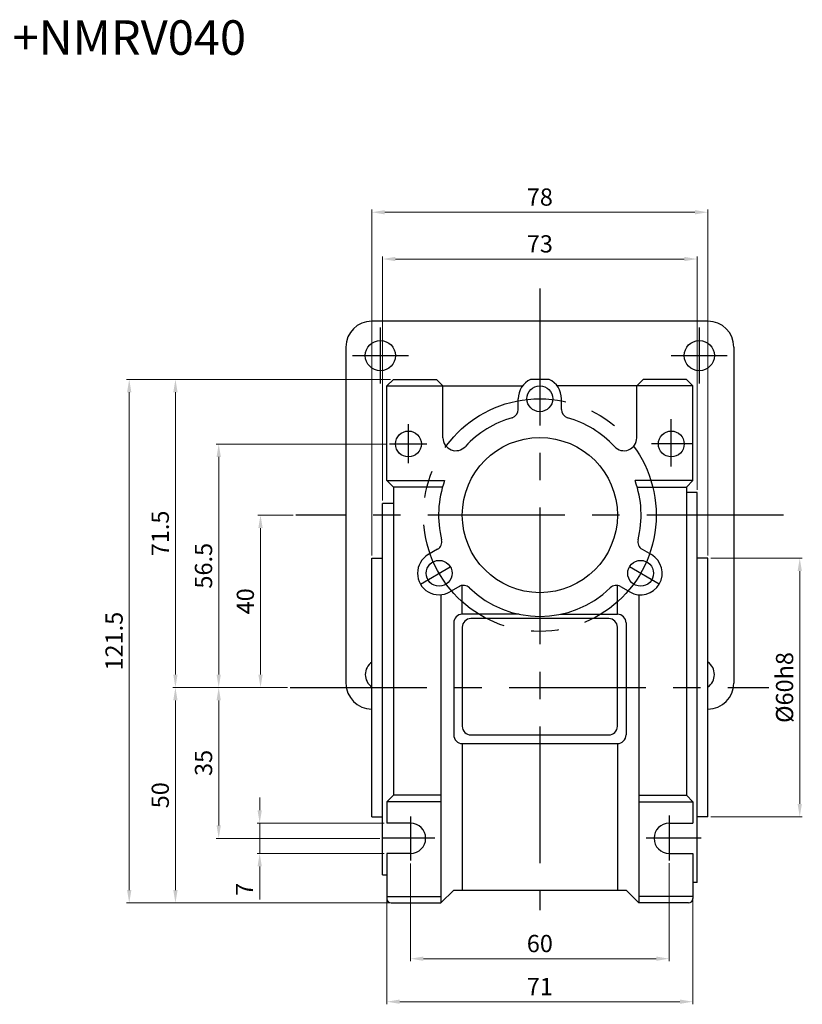
# Model space of a CAD drawing. Units: millimetres. Extents: x 1744 to 2532, y -5492 to -4197.
# Drawn here: x 2030 to 2211, y -4480 to -4252 of the extents above; entities that cross this region are included whole.
import ezdxf

# ---------------------------------------------------------------- set-up
doc = ezdxf.new("R2010")
doc.units = ezdxf.units.MM
doc.linetypes.add('CENTER', pattern=[50.8, 31.75, -6.35, 6.35, -6.35])
doc.styles.get("Standard").update_dxf_attribs({"font": 'romans.shx', "bigfont": 'whgtxt.shx'})
doc.dimstyles.get("Standard").update_dxf_attribs({"dimtxt": 3, "dimasz": 2.5, "dimexe": 0.6, "dimexo": 0.65, "dimgap": 1, "dimtad": 1, "dimdec": 3, "dimzin": 9, "dimdsep": 46, "dimtxsty": 'Standard', "dimcen": 2.5, "dimclrd": 123, "dimclre": 123, "dimclrt": 3, "dimadec": 3, "dimazin": 2, "dimtfac": 1, "dimtdec": 3, "dimtix": 1, "dimtmove": 0, "dimatfit": 0, "dimfxl": 1, "dimlwd": 18, "dimlwe": 18, "dimarcsym": 0})

# ---------------------------------------------------------------- blocks, each defined once
blk = doc.blocks.new('*D158')
at = {"color": 123, "linetype": 'Continuous', "lineweight": 18, "transparency": 16777216}
for p, q in [((2093.02, -4366.68), (2084.83, -4366.68)), ((2085.43, -4369.68), (2085.43, -4403.68)), ((2091.66, -4406.68), (2084.83, -4406.68))]:
    blk.add_line(p, q, dxfattribs=at)
at = {"color": 123, "linetype": 'Continuous', "transparency": 16777216}
for points in [[(2084.93, -4369.68), (2085.93, -4369.68), (2085.43, -4366.68)], [(2084.93, -4403.68), (2085.93, -4403.68), (2085.43, -4406.68)]]:
    blk.add_solid(points, dxfattribs=at)
at = {"layer": 'Defpoints', "color": 0, "linetype": 'Continuous', "transparency": 16777216}
for p in [(2093.67, -4366.68), (2085.43, -4406.68), (2092.31, -4406.68)]:
    blk.add_point(p, dxfattribs=at)
at = {"color": 3, "linetype": 'Continuous', "transparency": 16777216, "insert": (2082.43, -4386.68), "char_height": 4, "attachment_point": 5, "rotation": 90}
blk.add_mtext('40', dxfattribs=at)
blk = doc.blocks.new('*D159')
at = {"color": 123, "linetype": 'Continuous', "lineweight": 18, "transparency": 16777216}
for p, q in [((2114.75, -4350.18), (2075.13, -4350.18)), ((2075.73, -4403.68), (2075.73, -4353.18)), ((2091.66, -4406.68), (2075.13, -4406.68))]:
    blk.add_line(p, q, dxfattribs=at)
at = {"color": 123, "linetype": 'Continuous', "transparency": 16777216}
for points in [[(2075.23, -4353.18), (2076.23, -4353.18), (2075.73, -4350.18)], [(2075.23, -4403.68), (2076.23, -4403.68), (2075.73, -4406.68)]]:
    blk.add_solid(points, dxfattribs=at)
at = {"layer": 'Defpoints', "color": 0, "linetype": 'Continuous', "transparency": 16777216}
for p in [(2075.73, -4350.18), (2115.4, -4350.18), (2092.31, -4406.68)]:
    blk.add_point(p, dxfattribs=at)
at = {"color": 3, "linetype": 'Continuous', "transparency": 16777216, "insert": (2072.73, -4378.43), "char_height": 4, "attachment_point": 5, "rotation": 90}
blk.add_mtext('56.5', dxfattribs=at)
blk = doc.blocks.new('*D160')
at = {"color": 123, "linetype": 'Continuous', "lineweight": 18, "transparency": 16777216}
for p, q in [((2091.66, -4406.68), (2075.13, -4406.68)), ((2075.73, -4409.68), (2075.73, -4438.68)), ((2113.1, -4441.68), (2075.13, -4441.68))]:
    blk.add_line(p, q, dxfattribs=at)
at = {"color": 123, "linetype": 'Continuous', "transparency": 16777216}
for points in [[(2075.23, -4409.68), (2076.23, -4409.68), (2075.73, -4406.68)], [(2075.23, -4438.68), (2076.23, -4438.68), (2075.73, -4441.68)]]:
    blk.add_solid(points, dxfattribs=at)
at = {"layer": 'Defpoints', "color": 0, "linetype": 'Continuous', "transparency": 16777216}
for p in [(2092.31, -4406.68), (2075.73, -4441.68), (2113.75, -4441.68)]:
    blk.add_point(p, dxfattribs=at)
at = {"color": 3, "linetype": 'Continuous', "transparency": 16777216, "insert": (2072.73, -4424.18), "char_height": 4, "attachment_point": 5, "rotation": 90}
blk.add_mtext('35', dxfattribs=at)
blk = doc.blocks.new('*D161')
at = {"color": 123, "linetype": 'Continuous', "lineweight": 18, "transparency": 16777216}
for p, q in [((2085.24, -4435.18), (2085.24, -4432.18)), ((2114.1, -4438.18), (2084.64, -4438.18)), ((2085.24, -4438.18), (2085.24, -4445.18)), ((2114.1, -4445.18), (2084.64, -4445.18)), ((2085.24, -4448.18), (2085.24, -4455.84))]:
    blk.add_line(p, q, dxfattribs=at)
at = {"color": 123, "linetype": 'Continuous', "transparency": 16777216}
for points in [[(2084.74, -4435.18), (2085.74, -4435.18), (2085.24, -4438.18)], [(2084.74, -4448.18), (2085.74, -4448.18), (2085.24, -4445.18)]]:
    blk.add_solid(points, dxfattribs=at)
at = {"layer": 'Defpoints', "color": 0, "linetype": 'Continuous', "transparency": 16777216}
for p in [(2114.75, -4438.18), (2085.24, -4445.18), (2114.75, -4445.18)]:
    blk.add_point(p, dxfattribs=at)
at = {"color": 3, "linetype": 'Continuous', "transparency": 16777216, "insert": (2082.24, -4453.51), "char_height": 4, "attachment_point": 5, "rotation": 90}
blk.add_mtext('7', dxfattribs=at)
blk = doc.blocks.new('*D162')
at = {"color": 123, "linetype": 'Continuous', "lineweight": 18, "transparency": 16777216}
for p, q in [((2115.6, -4335.18), (2054.37, -4335.18)), ((2054.97, -4338.18), (2054.97, -4453.68)), ((2115.6, -4456.68), (2054.37, -4456.68))]:
    blk.add_line(p, q, dxfattribs=at)
at = {"color": 123, "linetype": 'Continuous', "transparency": 16777216}
for points in [[(2054.47, -4338.18), (2055.47, -4338.18), (2054.97, -4335.18)], [(2054.47, -4453.68), (2055.47, -4453.68), (2054.97, -4456.68)]]:
    blk.add_solid(points, dxfattribs=at)
at = {"layer": 'Defpoints', "color": 0, "linetype": 'Continuous', "transparency": 16777216}
for p in [(2116.25, -4335.18), (2054.97, -4456.68), (2116.25, -4456.68)]:
    blk.add_point(p, dxfattribs=at)
at = {"color": 3, "linetype": 'Continuous', "transparency": 16777216, "insert": (2051.97, -4395.93), "char_height": 4, "attachment_point": 5, "rotation": 90}
blk.add_mtext('121.5', dxfattribs=at)
blk = doc.blocks.new('*D163')
at = {"color": 123, "linetype": 'Continuous', "lineweight": 18, "transparency": 16777216}
for p, q in [((2120.25, -4447.5), (2120.25, -4470.21)), ((2180.25, -4447.48), (2180.25, -4470.21)), ((2123.25, -4469.61), (2177.25, -4469.61))]:
    blk.add_line(p, q, dxfattribs=at)
at = {"color": 123, "linetype": 'Continuous', "transparency": 16777216}
for points in [[(2123.25, -4469.11), (2123.25, -4470.11), (2120.25, -4469.61)], [(2177.25, -4469.11), (2177.25, -4470.11), (2180.25, -4469.61)]]:
    blk.add_solid(points, dxfattribs=at)
at = {"layer": 'Defpoints', "color": 0, "linetype": 'Continuous', "transparency": 16777216}
for p in [(2120.25, -4446.85), (2180.25, -4446.83), (2180.25, -4469.61)]:
    blk.add_point(p, dxfattribs=at)
at = {"color": 3, "linetype": 'Continuous', "transparency": 16777216, "insert": (2150.25, -4466.61), "char_height": 4, "attachment_point": 5}
blk.add_mtext('60', dxfattribs=at)
blk = doc.blocks.new('*D164')
at = {"color": 123, "linetype": 'Continuous', "lineweight": 18, "transparency": 16777216}
for p, q in [((2113.75, -4363.31), (2113.75, -4306.66)), ((2116.75, -4307.26), (2183.75, -4307.26)), ((2186.75, -4360.78), (2186.75, -4306.66))]:
    blk.add_line(p, q, dxfattribs=at)
at = {"color": 123, "linetype": 'Continuous', "transparency": 16777216}
for points in [[(2116.75, -4306.76), (2116.75, -4307.76), (2113.75, -4307.26)], [(2183.75, -4306.76), (2183.75, -4307.76), (2186.75, -4307.26)]]:
    blk.add_solid(points, dxfattribs=at)
at = {"layer": 'Defpoints', "color": 0, "linetype": 'Continuous', "transparency": 16777216}
for p in [(2186.75, -4307.26), (2186.75, -4361.43), (2113.75, -4363.96)]:
    blk.add_point(p, dxfattribs=at)
at = {"color": 3, "linetype": 'Continuous', "transparency": 16777216, "insert": (2150.25, -4304.26), "char_height": 4, "attachment_point": 5}
blk.add_mtext('73', dxfattribs=at)
blk = doc.blocks.new('*D165')
at = {"color": 123, "linetype": 'Continuous', "lineweight": 18, "transparency": 16777216}
for p, q in [((2111.25, -4376.03), (2111.25, -4295.8)), ((2114.25, -4296.4), (2186.25, -4296.4)), ((2189.25, -4376.03), (2189.25, -4295.8))]:
    blk.add_line(p, q, dxfattribs=at)
at = {"color": 123, "linetype": 'Continuous', "transparency": 16777216}
for points in [[(2114.25, -4295.9), (2114.25, -4296.9), (2111.25, -4296.4)], [(2186.25, -4295.9), (2186.25, -4296.9), (2189.25, -4296.4)]]:
    blk.add_solid(points, dxfattribs=at)
at = {"layer": 'Defpoints', "color": 0, "linetype": 'Continuous', "transparency": 16777216}
for p in [(2189.25, -4296.4), (2111.25, -4376.68), (2189.25, -4376.68)]:
    blk.add_point(p, dxfattribs=at)
at = {"color": 3, "linetype": 'Continuous', "transparency": 16777216, "insert": (2150.25, -4293.4), "char_height": 4, "attachment_point": 5}
blk.add_mtext('78', dxfattribs=at)
blk = doc.blocks.new('*D166')
at = {"color": 123, "linetype": 'Continuous', "lineweight": 18, "transparency": 16777216}
for p, q in [((2114.75, -4455.83), (2114.75, -4480.19)), ((2185.75, -4455.83), (2185.75, -4480.19)), ((2117.75, -4479.59), (2182.75, -4479.59))]:
    blk.add_line(p, q, dxfattribs=at)
at = {"color": 123, "linetype": 'Continuous', "transparency": 16777216}
for points in [[(2117.75, -4479.09), (2117.75, -4480.09), (2114.75, -4479.59)], [(2182.75, -4479.09), (2182.75, -4480.09), (2185.75, -4479.59)]]:
    blk.add_solid(points, dxfattribs=at)
at = {"layer": 'Defpoints', "color": 0, "linetype": 'Continuous', "transparency": 16777216}
for p in [(2114.75, -4455.18), (2185.75, -4455.18), (2185.75, -4479.59)]:
    blk.add_point(p, dxfattribs=at)
at = {"color": 3, "linetype": 'Continuous', "transparency": 16777216, "insert": (2150.25, -4476.59), "char_height": 4, "attachment_point": 5}
blk.add_mtext('71', dxfattribs=at)
blk = doc.blocks.new('*D167')
at = {"color": 123, "linetype": 'Continuous', "lineweight": 18, "transparency": 16777216}
for p, q in [((2189.9, -4376.68), (2211.16, -4376.68)), ((2210.56, -4379.68), (2210.56, -4433.68)), ((2189.9, -4436.68), (2211.16, -4436.68))]:
    blk.add_line(p, q, dxfattribs=at)
at = {"color": 123, "linetype": 'Continuous', "transparency": 16777216}
for points in [[(2210.06, -4379.68), (2211.06, -4379.68), (2210.56, -4376.68)], [(2210.06, -4433.68), (2211.06, -4433.68), (2210.56, -4436.68)]]:
    blk.add_solid(points, dxfattribs=at)
at = {"layer": 'Defpoints', "color": 0, "linetype": 'Continuous', "transparency": 16777216}
for p in [(2189.25, -4376.68), (2189.25, -4436.68), (2210.56, -4436.68)]:
    blk.add_point(p, dxfattribs=at)
at = {"color": 3, "linetype": 'Continuous', "transparency": 16777216, "insert": (2207.56, -4406.68), "char_height": 4, "attachment_point": 5, "rotation": 90}
blk.add_mtext('%%C60h8', dxfattribs=at)
blk = doc.blocks.new('*D168')
at = {"color": 123, "linetype": 'Continuous', "lineweight": 18, "transparency": 16777216}
for p, q in [((2115.6, -4335.18), (2065.09, -4335.18)), ((2065.69, -4403.68), (2065.69, -4338.18)), ((2091.66, -4406.68), (2065.09, -4406.68))]:
    blk.add_line(p, q, dxfattribs=at)
at = {"color": 123, "linetype": 'Continuous', "transparency": 16777216}
for points in [[(2065.19, -4338.18), (2066.19, -4338.18), (2065.69, -4335.18)], [(2065.19, -4403.68), (2066.19, -4403.68), (2065.69, -4406.68)]]:
    blk.add_solid(points, dxfattribs=at)
at = {"layer": 'Defpoints', "color": 0, "linetype": 'Continuous', "transparency": 16777216}
for p in [(2065.69, -4335.18), (2116.25, -4335.18), (2092.31, -4406.68)]:
    blk.add_point(p, dxfattribs=at)
at = {"color": 3, "linetype": 'Continuous', "transparency": 16777216, "insert": (2062.69, -4370.93), "char_height": 4, "attachment_point": 5, "rotation": 90}
blk.add_mtext('71.5', dxfattribs=at)
blk = doc.blocks.new('*D169')
at = {"color": 123, "linetype": 'Continuous', "lineweight": 18, "transparency": 16777216}
for p, q in [((2091.66, -4406.68), (2065.09, -4406.68)), ((2065.69, -4409.68), (2065.69, -4453.68)), ((2115.6, -4456.68), (2065.09, -4456.68))]:
    blk.add_line(p, q, dxfattribs=at)
at = {"color": 123, "linetype": 'Continuous', "transparency": 16777216}
for points in [[(2065.19, -4409.68), (2066.19, -4409.68), (2065.69, -4406.68)], [(2065.19, -4453.68), (2066.19, -4453.68), (2065.69, -4456.68)]]:
    blk.add_solid(points, dxfattribs=at)
at = {"layer": 'Defpoints', "color": 0, "linetype": 'Continuous', "transparency": 16777216}
for p in [(2092.31, -4406.68), (2065.69, -4456.68), (2116.25, -4456.68)]:
    blk.add_point(p, dxfattribs=at)
at = {"color": 3, "linetype": 'Continuous', "transparency": 16777216, "insert": (2062.69, -4431.68), "char_height": 4, "attachment_point": 5, "rotation": 90}
blk.add_mtext('50', dxfattribs=at)

msp = doc.modelspace()

# ---------------------------------------------------------------- linework, layer by layer
at = {"color": 1, "linetype": 'CENTER'}
for p, q in [((2150.2538, -4314.1102), (2150.2538, -4458.3391)), ((2113.2538, -4336.1777), (2113.2538, -4323.1777)), ((2187.2538, -4323.1777), (2187.2538, -4336.1777)), ((2106.7538, -4329.6777), (2119.7538, -4329.6777)), ((2180.7538, -4329.6777), (2193.7538, -4329.6777)), ((2180.7538, -4355.4005), (2180.7538, -4344.4005)), ((2119.7538, -4354.6369), (2119.7538, -4345.543)), ((2115.3985, -4350.1777), (2123.9892, -4350.1777)), ((2185.7257, -4350.1777), (2176.1282, -4350.1777)), ((2206.8151, -4366.6777), (2093.6661, -4366.6777)), ((2122.541, -4382.6777), (2129.4692, -4378.6777)), ((2177.9666, -4382.6777), (2171.0384, -4378.6777)), ((2092.3129, -4406.6777), (2203.4256, -4406.6777)), ((2120.2538, -4436.6443), (2120.2538, -4446.8475)), ((2180.2538, -4436.3781), (2180.2538, -4446.8297)), ((2125.8939, -4441.6777), (2113.7538, -4441.6777)), ((2187.6712, -4441.6777), (2174.9393, -4441.6777))]:
    msp.add_line(p, q, dxfattribs=at)
for p, q in [((2189.2538, -4321.6777), (2111.2538, -4321.6777)), ((2105.2538, -4327.6777), (2105.2538, -4405.6777)), ((2195.2538, -4327.6777), (2195.2538, -4405.6777)), ((2114.7538, -4336.6777), (2116.2538, -4335.1777)), ((2116.2538, -4335.1777), (2126.2538, -4335.1777)), ((2127.7538, -4336.6777), (2126.2538, -4335.1777)), ((2152.4332, -4335.1777), (2148.0743, -4335.1777)), ((2172.7538, -4336.6777), (2174.2538, -4335.1777)), ((2184.2538, -4335.1777), (2174.2538, -4335.1777)), ((2185.7538, -4336.6777), (2184.2538, -4335.1777)), ((2114.7538, -4336.6777), (2146.2538, -4336.6777)), ((2114.7538, -4358.6777), (2114.7538, -4336.6777)), ((2127.7538, -4348.7334), (2127.7538, -4336.6777)), ((2185.7538, -4336.6777), (2154.2538, -4336.6777)), ((2172.7538, -4348.7334), (2172.7538, -4336.6777)), ((2185.7538, -4358.6777), (2185.7538, -4336.6777)), ((2145.2538, -4342.1573), (2145.2538, -4339.6777)), ((2155.2538, -4339.5423), (2155.2519, -4339.5412)), ((2155.2538, -4342.1573), (2155.2538, -4339.5423)), ((2114.7538, -4358.6777), (2128.1574, -4358.6777)), ((2114.7538, -4358.6777), (2116.2538, -4360.1777)), ((2185.7538, -4358.6777), (2172.3502, -4358.6777)), ((2185.7538, -4358.6777), (2184.2538, -4360.1777)), ((2116.2538, -4360.1777), (2116.2538, -4431.6777)), ((2127.6706, -4360.1777), (2116.2538, -4360.1777)), ((2172.837, -4360.1777), (2184.2538, -4360.1777)), ((2184.2538, -4360.1777), (2184.2538, -4431.6777)), ((2186.7538, -4361.4277), (2184.2538, -4361.4277)), ((2186.7538, -4451.9277), (2186.7538, -4361.4277)), ((2113.7538, -4450.1777), (2113.7538, -4363.9595)), ((2116.2538, -4363.9777), (2113.7538, -4363.9777)), ((2126.5185, -4374.6078), (2124.2538, -4375.9153)), ((2173.9891, -4374.6078), (2176.1365, -4375.8476)), ((2111.2538, -4436.6777), (2111.2538, -4376.6777)), ((2111.2538, -4376.6777), (2113.7538, -4376.6777)), ((2124.2538, -4375.9153), (2124.2538, -4375.9175)), ((2189.2538, -4376.6777), (2186.7538, -4376.6777)), ((2189.2538, -4436.6777), (2189.2538, -4376.6777)), ((2131.9692, -4383.0079), (2129.3711, -4384.5079)), ((2132.2538, -4389.6777), (2132.2538, -4382.8722)), ((2168.2538, -4389.6777), (2168.2538, -4383.0177)), ((2168.9891, -4383.2681), (2171.2538, -4384.5756)), ((2127.2538, -4385.1631), (2127.2538, -4456.6777)), ((2171.2538, -4384.5756), (2171.2556, -4384.5745)), ((2173.2538, -4385.1631), (2173.2538, -4456.6777)), ((2145.4319, -4389.6777), (2132.2538, -4389.6777)), ((2166.2538, -4390.6777), (2134.2538, -4390.6777)), ((2155.0756, -4389.6777), (2168.2538, -4389.6777)), ((2130.2538, -4391.6777), (2130.2538, -4417.6777)), ((2132.2538, -4392.6777), (2132.2538, -4415.6777)), ((2168.2538, -4415.6777), (2168.2538, -4392.6777)), ((2170.2538, -4391.6777), (2170.2538, -4417.6777)), ((2134.2538, -4417.6777), (2166.2538, -4417.6777)), ((2132.2538, -4419.6777), (2132.2538, -4453.6777)), ((2132.2538, -4419.6777), (2168.2538, -4419.6777)), ((2168.2538, -4419.6777), (2168.2538, -4453.6777)), ((2114.7538, -4433.1777), (2116.2538, -4431.6777)), ((2127.2538, -4431.6777), (2116.2538, -4431.6777)), ((2173.2538, -4431.6777), (2184.2538, -4431.6777)), ((2185.7538, -4433.1777), (2184.2538, -4431.6777)), ((2127.2538, -4433.1777), (2114.7538, -4433.1777)), ((2114.7538, -4433.1777), (2114.7538, -4438.1777)), ((2173.2538, -4433.1777), (2185.7538, -4433.1777)), ((2185.7538, -4433.1777), (2185.7538, -4438.1777)), ((2111.2538, -4436.6777), (2113.7538, -4436.6777)), ((2189.2538, -4436.6777), (2186.7538, -4436.6777)), ((2114.7538, -4445.1777), (2114.7538, -4455.6777)), ((2185.7538, -4445.1777), (2185.7538, -4455.6777)), ((2113.7538, -4450.1777), (2114.7538, -4450.1777)), ((2186.7538, -4451.9277), (2185.7538, -4451.9277)), ((2127.2538, -4456.6777), (2130.2538, -4453.6777)), ((2130.2538, -4453.6777), (2170.2538, -4453.6777)), ((2173.2538, -4456.6777), (2170.2538, -4453.6777)), ((2114.7538, -4455.1777), (2127.2538, -4455.1777)), ((2115.7538, -4456.6777), (2127.2538, -4456.6777)), ((2185.7538, -4455.1777), (2173.2538, -4455.1777)), ((2184.7538, -4456.6777), (2173.2538, -4456.6777))]:
    msp.add_line(p, q)
at = {"linetype": 'Continuous'}
for p, q in [((2120.2538, -4438.1777), (2114.7538, -4438.1777)), ((2180.2538, -4438.1777), (2185.7538, -4438.1777)), ((2120.2538, -4445.1777), (2114.7538, -4445.1777)), ((2180.2538, -4445.1777), (2185.7538, -4445.1777))]:
    msp.add_line(p, q, dxfattribs=at)
for centre, radius in [((2113.2538, -4329.6777), 3.5), ((2187.2538, -4329.6777), 3.5), ((2150.2538, -4339.6777), 3), ((2119.7538, -4350.1777), 3), ((2180.7538, -4350.1777), 3), ((2150.2538, -4366.6777), 18), ((2126.8711, -4380.1777), 3), ((2173.6365, -4380.1777), 3)]:
    msp.add_circle(centre, radius)
at = {"color": 1, "linetype": 'CENTER'}
msp.add_circle((2150.2538, -4366.6777), 27, dxfattribs=at)
for centre, radius, start, end in [((2111.2538, -4327.6777), 6, 90, 180), ((2189.2538, -4327.6777), 6, 0, 90), ((2150.2538, -4339.6777), 5, 115.841933, 180), ((2150.2538, -4339.6777), 5, 0, 64.158067), ((2143.2538, -4342.1573), 2, 285.932804, 0), ((2157.2538, -4342.1573), 2, 180, 254.067196), ((2150.2538, -4366.6777), 23.5, 105.932804, 137.379009), ((2150.2538, -4366.6777), 23.5, 42.620991, 74.067196), ((2130.7538, -4348.7334), 3, 180, 317.379009), ((2169.7538, -4348.7334), 3, 222.620991, 0), ((2150.2538, -4366.6777), 23.5, 160.097198, 194.067196), ((2150.2538, -4366.6777), 23.5, 345.932804, 19.902802), ((2125.5185, -4372.8758), 2, 300, 14.067196), ((2174.9891, -4372.8758), 2, 165.932804, 240), ((2126.8711, -4380.1777), 5, 120, 300), ((2173.6365, -4380.1777), 5, 240, 60), ((2132.5185, -4385.0001), 2, 45.932804, 120), ((2150.2538, -4366.6777), 23.5, 225.932804, 314.067196), ((2167.9891, -4385.0001), 2, 60, 134.067196), ((2132.2538, -4391.6777), 2, 90, 180), ((2134.2538, -4392.6777), 2, 90, 180), ((2166.2538, -4392.6777), 2, 0, 90), ((2168.2538, -4391.6777), 2, 0, 90), ((2113.2538, -4403.6777), 3.5, 124.849905, 235.150095), ((2187.2538, -4403.6777), 3.5, 304.849905, 55.150095), ((2111.2538, -4405.6777), 6, 180, 270), ((2189.2538, -4405.6777), 6, 270, 0), ((2134.2538, -4415.6777), 2, 180, 270), ((2166.2538, -4415.6777), 2, 270, 0), ((2132.2538, -4417.6777), 2, 180, 270), ((2168.2538, -4417.6777), 2, 270, 0), ((2115.7538, -4455.6777), 1, 180, 270), ((2184.7538, -4455.6777), 1, 270, 0)]:
    msp.add_arc(centre, radius, start, end)
at = {"linetype": 'Continuous'}
for centre, start, end in [((2120.2538, -4441.6777), 270, 90), ((2180.2538, -4441.6777), 90, 270)]:
    msp.add_arc(centre, 3.5, start, end, dxfattribs=at)

# ---------------------------------------------------------------- texts
at = {"insert": (1989.3636, -4251.8638), "char_height": 8, "attachment_point": 1}
msp.add_mtext_dynamic_manual_height_columns('{\\C3;MOTOR+NMRV040}', width=38.383681, gutter_width=7.5, heights=[0], dxfattribs=at)

# ---------------------------------------------------------------- dimensions: what is measured, and where the dimension line sits
at = {"linetype": 'Continuous'}
for base, p1, p2, picture, middle in [((2189.2538, -4296.4036), (2111.2538, -4376.6777), (2189.2538, -4376.6777), '*D165', (2150.2538, -4293.4036)), ((2186.7538, -4307.2646), (2113.7538, -4363.9595), (2186.7538, -4361.4277), '*D164', (2150.2538, -4304.2646)), ((2180.2538, -4469.6059), (2120.2538, -4446.8475), (2180.2538, -4446.8297), '*D163', (2150.2538, -4466.6059)), ((2185.7538, -4479.5919), (2114.7538, -4455.1777), (2185.7538, -4455.1777), '*D166', (2150.2538, -4476.5919))]:
    dim = msp.add_linear_dim(base=base, p1=p1, p2=p2, dimstyle='Standard', override={"dimtxt": 4, "dimasz": 3}, dxfattribs=at)
    dim.commit()
    dim.dimension.update_dxf_attribs({"geometry": picture, "text_midpoint": middle})
for base, p1, p2, picture, middle in [((2054.9718, -4456.6777), (2116.2538, -4335.1777), (2116.2538, -4456.6777), '*D162', (2051.9718, -4395.9277)), ((2065.6884, -4335.1777), (2092.3129, -4406.6777), (2116.2538, -4335.1777), '*D168', (2062.6884, -4370.9277)), ((2075.7349, -4350.1777), (2092.3129, -4406.6777), (2115.3985, -4350.1777), '*D159', (2072.7349, -4378.4277)), ((2085.4316, -4406.6777), (2093.6661, -4366.6777), (2092.3129, -4406.6777), '*D158', (2082.4316, -4386.6777)), ((2065.6884, -4456.6777), (2092.3129, -4406.6777), (2116.2538, -4456.6777), '*D169', (2062.6884, -4431.6777)), ((2075.7349, -4441.6777), (2092.3129, -4406.6777), (2113.7538, -4441.6777), '*D160', (2072.7349, -4424.1777))]:
    dim = msp.add_linear_dim(base=base, p1=p1, p2=p2, angle=90, dimstyle='Standard', override={"dimtxt": 4, "dimasz": 3}, dxfattribs=at)
    dim.commit()
    dim.dimension.update_dxf_attribs({"geometry": picture, "text_midpoint": middle})
dim = msp.add_linear_dim(base=(2210.5564, -4436.6777), p1=(2189.2538, -4376.6777), p2=(2189.2538, -4436.6777), angle=90, text='%%C<>h8', dimstyle='Standard', override={"dimtxt": 4, "dimasz": 3}, dxfattribs=at)
dim.commit()
dim.dimension.update_dxf_attribs({"geometry": '*D167', "text_midpoint": (2207.5564, -4406.6777)})
dim = msp.add_linear_dim(base=(2085.2425, -4445.1777), p1=(2114.7538, -4438.1777), p2=(2114.7538, -4445.1777), angle=90, dimstyle='Standard', override={"dimtxt": 4, "dimasz": 3}, dxfattribs=at)
dim.commit()
dim.dimension.update_dxf_attribs({"geometry": '*D161', "text_midpoint": (2085.2425, -4453.5111), "dimtype": 160})

doc.saveas('drawing.dxf')
